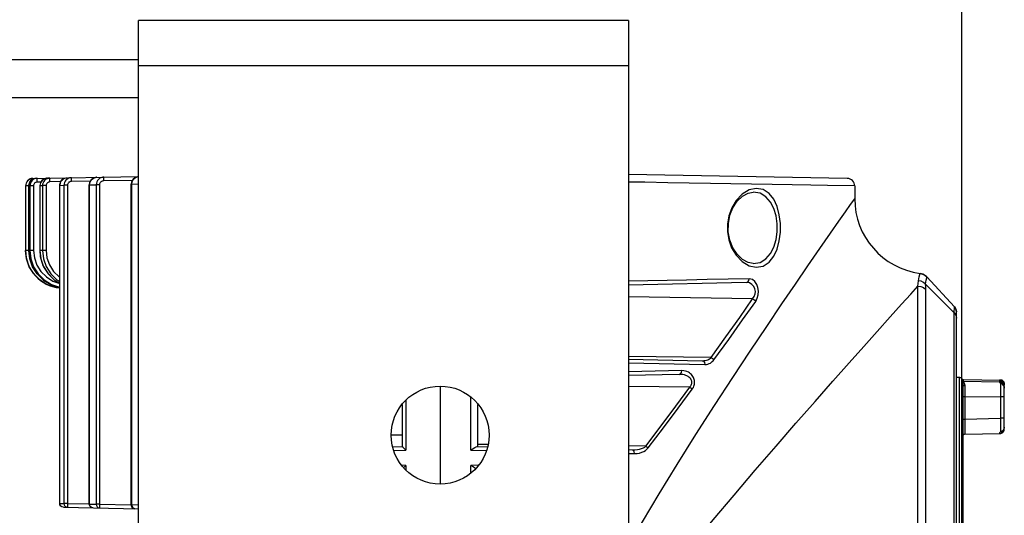
# Model space of a CAD drawing. Units: millimetres. Extents: x 26493 to 28059, y -18049 to -16983.
# Drawn here: x 27265 to 27396, y -17382 to -17316 of the extents above; entities that cross this region are included whole.
import ezdxf

# ---------------------------------------------------------------- set-up
doc = ezdxf.new("R2010")
doc.units = ezdxf.units.MM
doc.linetypes.add('ACAD_ISO02W100', pattern=[15, 12, -3])
for name, color, linetype in [('LJ-Y31201-03SOLIDLINE', 7, 'Continuous'), ('LJ-Y31201-04SOLIDLINE', 7, 'Continuous'), ('LJ-Y31201-18SOLIDLINE', 7, 'Continuous'), ('LJ-Y31201-27SOLIDLINE', 7, 'Continuous'), ('LJ-Y31202-13SOLIDLINE', 7, 'Continuous'), ('图层2', 7, 'ACAD_ISO02W100')]:
    doc.layers.add(name, color=color, linetype=linetype)
doc.styles.add('STYLE1', font='txt')
doc.dimstyles.new('11', dxfattribs={"dimtxt": 15, "dimasz": 6, "dimexe": 1.25, "dimexo": 0.625, "dimgap": 2, "dimtad": 1, "dimtoh": 1, "dimdec": 0, "dimzin": 1, "dimtxsty": 'STYLE1', "dimcen": 2.5, "dimclrd": 3, "dimclre": 3, "dimclrt": 3, "dimadec": 0, "dimazin": 0, "dimtfac": 1, "dimtdec": 0, "dimtmove": 0, "dimatfit": 3, "dimfxl": 1, "dimarcsym": 0})

# ---------------------------------------------------------------- blocks, each defined once
blk = doc.blocks.new('*D3')
at = {"layer": 'Defpoints', "color": 0, "linetype": 'ByBlock', "transparency": 16777216}
for p in [(27390.14, -17217.47), (27150.39, -17343.99), (27390.14, -17363.79)]:
    blk.add_point(p, dxfattribs=at)
at = {"layer": '图层2', "color": 3, "linetype": 'ByBlock', "lineweight": -2, "transparency": 16777216}
for p, q in [((27150.39, -17343.37), (27150.39, -17216.22)), ((27390.14, -17363.16), (27390.14, -17216.22)), ((27156.39, -17217.47), (27384.14, -17217.47))]:
    blk.add_line(p, q, dxfattribs=at)
at = {"layer": '图层2', "color": 3, "linetype": 'ByBlock', "transparency": 16777216}
for points in [[(27156.39, -17216.47), (27156.39, -17218.47), (27150.39, -17217.47)], [(27384.14, -17218.47), (27384.14, -17216.47), (27390.14, -17217.47)]]:
    blk.add_solid(points, dxfattribs=at)
at = {"layer": '图层2', "color": 3, "linetype": 'ByBlock', "transparency": 16777216, "insert": (27278.72, -17207.97), "char_height": 15, "attachment_point": 5, "style": 'STYLE1'}
blk.add_mtext('240mm', dxfattribs=at)
blk = doc.blocks.new('*D4')
at = {"layer": 'Defpoints', "color": 0, "linetype": 'ByBlock', "transparency": 16777216}
for p in [(27390.14, -17248.77), (27202.69, -17415.94), (27390.14, -17468.1)]:
    blk.add_point(p, dxfattribs=at)
at = {"layer": '图层2', "color": 3, "linetype": 'ByBlock', "lineweight": -2, "transparency": 16777216}
for p, q in [((27202.69, -17415.32), (27202.69, -17247.52)), ((27390.14, -17467.48), (27390.14, -17247.52)), ((27208.69, -17248.77), (27384.14, -17248.77))]:
    blk.add_line(p, q, dxfattribs=at)
at = {"layer": '图层2', "color": 3, "linetype": 'ByBlock', "transparency": 16777216}
for points in [[(27208.69, -17247.77), (27208.69, -17249.77), (27202.69, -17248.77)], [(27384.14, -17249.77), (27384.14, -17247.77), (27390.14, -17248.77)]]:
    blk.add_solid(points, dxfattribs=at)
at = {"layer": '图层2', "color": 3, "linetype": 'ByBlock', "transparency": 16777216, "insert": (27283.32, -17239.27), "char_height": 15, "attachment_point": 5, "style": 'STYLE1'}
blk.add_mtext('187mm', dxfattribs=at)

msp = doc.modelspace()

# ---------------------------------------------------------------- linework, layer by layer
at = {"layer": 'LJ-Y31201-03SOLIDLINE', "color": 7}
for p, q in [((27374.95, -17336.89), (27345.94, -17336.38)), ((27375.94, -17337.89), (27372.34, -17337.82)), ((27362.88, -17338.21), (27361.93, -17338.41)), ((27362.48, -17338.71), (27362.47, -17338.71)), ((27363.38, -17338.86), (27362.48, -17338.71)), ((27363.79, -17338.38), (27362.88, -17338.21)), ((27364.15, -17339.32), (27363.38, -17338.86)), ((27364.57, -17338.89), (27363.79, -17338.38)), ((27375.94, -17337.89), (27375.94, -17339.58)), ((27375.4, -17340.34), (27375.94, -17339.58)), ((27362.47, -17348.18), (27362.48, -17348.18)), ((27362.48, -17348.18), (27363.38, -17348.03)), ((27361.92, -17348.48), (27362.88, -17348.68)), ((27362.88, -17348.68), (27363.8, -17348.51)), ((27384.64, -17349.49), (27384.64, -17349.49)), ((27384.64, -17349.49), (27384.94, -17349.57)), ((27385.02, -17349.61), (27384.64, -17349.49)), ((27385.07, -17349.63), (27384.64, -17349.49)), ((27384.94, -17349.57), (27385.25, -17349.73)), ((27385.07, -17349.63), (27385.02, -17349.61)), ((27353.64, -17350.37), (27345.94, -17350.53)), ((27361.56, -17350.7), (27345.94, -17351.03)), ((27384.39, -17350.47), (27384.5, -17349.95)), ((27385.45, -17349.89), (27385.07, -17349.63)), ((27385.25, -17349.73), (27385.51, -17349.96)), ((27389.15, -17354.72), (27385.35, -17350.91)), ((27385.45, -17349.89), (27385.38, -17349.85)), ((27385.49, -17349.94), (27385.45, -17349.89)), ((27389.17, -17353.93), (27385.51, -17349.96)), ((27389.17, -17353.93), (27385.51, -17349.96)), ((27384.32, -17480.71), (27384.32, -17351.17)), ((27362.4, -17352.85), (27345.94, -17352.6)), ((27389.15, -17354.72), (27389.17, -17353.93)), ((27389.15, -17356.91), (27389.15, -17354.72)), ((27389.17, -17353.93), (27389.32, -17354.13)), ((27389.32, -17354.13), (27389.41, -17354.36)), ((27389.41, -17354.36), (27389.44, -17354.6)), ((27389.44, -17477.28), (27389.44, -17354.6)), ((27389.15, -17477.17), (27389.15, -17356.91)), ((27356.88, -17360.66), (27345.94, -17360.51)), ((27345.94, -17360.86), (27355.69, -17361.07)), ((27345.94, -17361.36), (27356.04, -17361.57)), ((27353, -17362.38), (27345.94, -17362.53)), ((27352.67, -17362.88), (27345.94, -17363.03)), ((27320.94, -17364.44), (27320.94, -17377.44)), ((27354.05, -17364.57), (27345.94, -17364.47)), ((27325.03, -17372.92), (27325.03, -17365.96)), ((27325.94, -17372.44), (27325.94, -17366.87)), ((27325.03, -17372.92), (27327.07, -17372.97)), ((27325.85, -17372.44), (27327.24, -17372.47)), ((27327.27, -17372.2), (27325.94, -17372.18)), ((27348.25, -17372.4), (27345.94, -17372.38)), ((27345.94, -17372.86), (27346.42, -17372.87)), ((27345.94, -17373.36), (27346.69, -17373.37)), ((27325.99, -17374.94), (27325.03, -17374.96)), ((27325.03, -17375.93), (27325.03, -17374.96))]:
    msp.add_line(p, q, dxfattribs=at)
for points in [[(27351.13, -17337.46), (27348.09, -17337.41), (27345.94, -17337.37)], [(27372.34, -17337.82), (27370.13, -17337.79), (27367.65, -17337.74), (27364.99, -17337.7), (27362.26, -17337.65), (27359.52, -17337.6), (27356.79, -17337.56), (27351.13, -17337.46)], [(27361.93, -17338.41), (27361, -17338.97), (27360.21, -17339.81), (27359.62, -17340.79), (27359.24, -17341.84), (27359.06, -17342.91), (27359.06, -17343.97), (27359.24, -17345.03), (27359.61, -17346.08), (27360.2, -17347.07), (27360.99, -17347.91), (27361.92, -17348.48)], [(27362.47, -17348.18), (27361.81, -17348.05), (27361.04, -17347.63), (27360.35, -17346.96), (27359.78, -17346.09), (27359.38, -17345.08), (27359.17, -17343.99), (27359.18, -17342.87), (27359.39, -17341.78), (27359.79, -17340.78), (27360.36, -17339.92), (27361.05, -17339.25), (27361.82, -17338.83), (27362.47, -17338.71)], [(27363.8, -17348.51), (27364.58, -17347.99), (27365.19, -17347.22), (27365.64, -17346.26), (27365.94, -17345.18), (27366.08, -17344.03), (27366.08, -17342.85), (27365.94, -17341.7), (27365.64, -17340.62), (27365.19, -17339.66), (27364.57, -17338.89)], [(27345.94, -17385.6), (27347.78, -17382.43), (27349.98, -17378.74), (27352.38, -17374.83), (27354.88, -17370.87), (27357.36, -17367), (27359.77, -17363.3), (27362.09, -17359.8), (27364.28, -17356.52), (27366.29, -17353.54), (27368.08, -17350.91), (27369.74, -17348.5), (27371.33, -17346.19), (27372.73, -17344.16), (27373.85, -17342.55), (27374.72, -17341.32), (27375.4, -17340.34)], [(27363.38, -17348.03), (27364.16, -17347.56), (27364.77, -17346.86), (27365.22, -17345.99), (27365.51, -17345.01), (27365.65, -17343.97), (27365.65, -17342.91), (27365.51, -17341.87), (27365.21, -17340.89), (27364.76, -17340.02), (27364.15, -17339.32)], [(27384.5, -17349.95), (27384.58, -17349.62), (27384.61, -17349.49)], [(27361.96, -17350.2), (27359.14, -17350.26), (27356.36, -17350.31), (27353.64, -17350.37)], [(27361.56, -17350.7), (27361.76, -17350.63), (27361.91, -17350.45), (27361.96, -17350.2)], [(27362.4, -17352.85), (27362.62, -17352.55), (27362.73, -17352.22), (27362.76, -17351.88), (27362.7, -17351.54), (27362.55, -17351.22), (27362.31, -17350.95), (27361.97, -17350.76), (27361.56, -17350.7)], [(27362.81, -17353.21), (27363.02, -17352.79), (27363.14, -17352.33), (27363.17, -17351.86), (27363.11, -17351.38), (27362.96, -17350.94), (27362.71, -17350.56), (27362.37, -17350.29), (27361.96, -17350.2)], [(27384.32, -17351.17), (27384.36, -17350.81), (27384.39, -17350.47)], [(27385.35, -17350.91), (27385.07, -17350.69), (27384.74, -17350.54), (27384.39, -17350.47)], [(27385.35, -17350.91), (27385.44, -17350.4), (27385.49, -17350.08), (27385.51, -17349.96)], [(27385.37, -17351.61), (27385.36, -17351.24), (27385.35, -17350.91)], [(27345.94, -17396.64), (27346.71, -17395.53), (27348.34, -17393.3), (27350.14, -17390.92), (27352.2, -17388.29), (27354.55, -17385.36), (27357.17, -17382.18), (27359.94, -17378.89), (27362.74, -17375.59), (27365.5, -17372.41), (27368.15, -17369.36), (27370.68, -17366.48), (27373.06, -17363.79), (27375.21, -17361.36), (27377.14, -17359.19), (27378.94, -17357.18), (27380.65, -17355.27), (27382.16, -17353.58), (27383.37, -17352.23), (27384.32, -17351.17)], [(27384.32, -17351.17), (27384.71, -17351.23), (27385.06, -17351.38), (27385.37, -17351.61)], [(27385.37, -17480.28), (27385.37, -17358.25), (27385.37, -17351.61)], [(27356.88, -17360.66), (27358.84, -17357.92), (27360.68, -17355.32), (27362.4, -17352.85)], [(27357.25, -17360.97), (27359.22, -17358.25), (27361.07, -17355.66), (27362.81, -17353.21)], [(27362.4, -17352.85), (27362.57, -17352.93), (27362.71, -17353.06), (27362.81, -17353.21)], [(27389.15, -17354.72), (27389.31, -17354.92), (27389.4, -17355.16), (27389.44, -17355.41)], [(27355.69, -17361.07), (27355.91, -17361.06), (27356.11, -17361.03), (27356.28, -17360.99), (27356.44, -17360.94), (27356.57, -17360.88), (27356.69, -17360.81), (27356.79, -17360.73), (27356.88, -17360.66)], [(27355.69, -17361.07), (27355.87, -17361.14), (27356, -17361.32), (27356.04, -17361.57)], [(27356.04, -17361.57), (27356.26, -17361.56), (27356.46, -17361.52), (27356.64, -17361.45), (27356.79, -17361.38), (27356.93, -17361.28), (27357.05, -17361.18), (27357.16, -17361.08), (27357.25, -17360.97)], [(27356.88, -17360.66), (27357.03, -17360.74), (27357.15, -17360.84), (27357.25, -17360.97)], [(27352.67, -17362.88), (27352.84, -17362.81), (27352.96, -17362.63), (27353, -17362.38)], [(27354.39, -17364.85), (27354.47, -17364.73), (27354.54, -17364.6), (27354.6, -17364.46), (27354.64, -17364.32), (27354.67, -17364.17), (27354.69, -17364.02), (27354.69, -17363.87), (27354.67, -17363.71), (27354.64, -17363.57), (27354.6, -17363.42), (27354.54, -17363.29), (27354.47, -17363.16), (27354.39, -17363.03), (27354.29, -17362.91), (27354.17, -17362.79), (27354.03, -17362.69), (27353.87, -17362.59), (27353.69, -17362.5), (27353.48, -17362.44), (27353.25, -17362.4), (27353, -17362.38)], [(27354.05, -17364.57), (27354.13, -17364.48), (27354.2, -17364.39), (27354.26, -17364.3), (27354.3, -17364.2), (27354.33, -17364.1), (27354.35, -17364), (27354.35, -17363.89), (27354.33, -17363.79), (27354.3, -17363.69), (27354.26, -17363.59), (27354.2, -17363.49), (27354.13, -17363.4), (27354.05, -17363.32), (27353.95, -17363.24), (27353.83, -17363.16), (27353.69, -17363.08), (27353.54, -17363.02), (27353.36, -17362.96), (27353.15, -17362.92), (27352.92, -17362.89), (27352.67, -17362.88)], [(27348.25, -17372.4), (27350.26, -17369.72), (27352.19, -17367.1), (27354.05, -17364.57)], [(27348.53, -17372.64), (27350.56, -17369.97), (27352.52, -17367.37), (27354.39, -17364.85)], [(27354.05, -17364.57), (27354.18, -17364.65), (27354.3, -17364.74), (27354.39, -17364.85)], [(27325.03, -17372.92), (27325.31, -17372.73), (27325.54, -17372.58), (27325.72, -17372.48), (27325.85, -17372.44)], [(27346.42, -17372.87), (27346.79, -17372.87), (27347.12, -17372.83), (27347.41, -17372.78), (27347.67, -17372.71), (27347.9, -17372.62), (27348.09, -17372.52), (27348.25, -17372.4)], [(27346.42, -17372.87), (27346.56, -17372.94), (27346.66, -17373.12), (27346.69, -17373.37)], [(27346.69, -17373.37), (27347.06, -17373.36), (27347.4, -17373.31), (27347.69, -17373.22), (27347.96, -17373.11), (27348.18, -17372.97), (27348.38, -17372.82), (27348.53, -17372.64)], [(27348.25, -17372.4), (27348.35, -17372.47), (27348.45, -17372.56), (27348.53, -17372.64)], [(27325.66, -17375.37), (27325.54, -17375.31), (27325.31, -17375.15), (27325.03, -17374.96)]]:
    msp.add_lwpolyline(points, dxfattribs=at)
for centre, radius, start, end in [((27374.94, -17337.89), 1, 360, 89), ((27385.94, -17339.58), 10, 180, 262.3676), ((27388.44, -17354.6), 1, 0, 42.6868)]:
    msp.add_arc(centre, radius, start, end, dxfattribs=at)
at = {"layer": 'LJ-Y31201-04SOLIDLINE', "color": 7}
for p, q in [((27266.92, -17336.89), (27280.94, -17336.64)), ((27267.49, -17336.94), (27267.5, -17336.88)), ((27267.98, -17337.37), (27267.5, -17337.38)), ((27267.91, -17337.48), (27267.83, -17337.85)), ((27267.84, -17337.85), (27267.83, -17337.85)), ((27267.83, -17337.85), (27267.83, -17346.44)), ((27267.84, -17337.85), (27268.19, -17337.85)), ((27267.84, -17337.85), (27267.84, -17346.44)), ((27268.67, -17337.85), (27268.19, -17337.85)), ((27268.19, -17337.85), (27268.19, -17346.44)), ((27268.67, -17337.85), (27268.67, -17346.44)), ((27270.62, -17337.32), (27269.17, -17337.35)), ((27270.53, -17337.47), (27270.47, -17337.81)), ((27270.47, -17337.81), (27270.49, -17337.81)), ((27270.47, -17380), (27270.47, -17337.81)), ((27270.49, -17337.81), (27270.5, -17337.69)), ((27270.49, -17337.81), (27271.04, -17337.8)), ((27270.49, -17380), (27270.49, -17337.81)), ((27271.5, -17337.8), (27271.04, -17337.8)), ((27271.04, -17337.8), (27271.04, -17380.01)), ((27271.5, -17337.8), (27271.5, -17380.01)), ((27274.54, -17337.25), (27272.03, -17337.3)), ((27274.38, -17337.74), (27274.43, -17337.74)), ((27274.38, -17380.08), (27274.38, -17337.74)), ((27274.43, -17337.74), (27275.32, -17337.73)), ((27274.43, -17380.08), (27274.43, -17337.74)), ((27275.75, -17337.73), (27275.32, -17337.73)), ((27275.32, -17337.73), (27275.32, -17380.1)), ((27275.75, -17337.73), (27275.75, -17380.1)), ((27280.12, -17337.16), (27276.31, -17337.22)), ((27280.01, -17337.34), (27279.96, -17337.64)), ((27279.96, -17337.64), (27280.05, -17337.64)), ((27279.96, -17380.2), (27279.96, -17337.64)), ((27280.05, -17337.64), (27280.94, -17337.63)), ((27280.05, -17380.2), (27280.05, -17337.64)), ((27266.38, -17337.89), (27265.94, -17337.89)), ((27265.94, -17337.89), (27265.94, -17346.44)), ((27266.38, -17337.88), (27266.51, -17337.88)), ((27266.38, -17337.88), (27266.38, -17337.88)), ((27266.38, -17346.44), (27266.38, -17337.88)), ((27266.38, -17346.44), (27266.38, -17337.88)), ((27267, -17337.88), (27266.51, -17337.88)), ((27266.51, -17337.88), (27266.51, -17346.44)), ((27267, -17337.88), (27267, -17346.44)), ((27267, -17346.44), (27265.94, -17346.44)), ((27266.07, -17347.56), (27265.94, -17346.44)), ((27266.51, -17347.56), (27266.38, -17346.44)), ((27268.67, -17346.44), (27267.83, -17346.44)), ((27267.84, -17346.44), (27267.97, -17347.55)), ((27266.88, -17348.61), (27266.51, -17347.56)), ((27267.97, -17347.55), (27268.34, -17348.6)), ((27267.47, -17349.56), (27266.88, -17348.61)), ((27267.82, -17350.35), (27267.03, -17349.56)), ((27268.34, -17348.6), (27268.93, -17349.54)), ((27268.93, -17349.54), (27269.73, -17350.34)), ((27268.77, -17350.95), (27267.82, -17350.35)), ((27269.73, -17350.34), (27270.47, -17350.8)), ((27269.83, -17351.32), (27268.77, -17350.95)), ((27270.27, -17351.32), (27269.21, -17350.95)), ((27270.47, -17351.39), (27269.83, -17351.32)), ((27270.47, -17351.34), (27270.27, -17351.32)), ((27320.94, -17364.44), (27320.94, -17377.44)), ((27316.38, -17366.31), (27316.38, -17372.93)), ((27315.94, -17372.45), (27315.94, -17366.87)), ((27315.94, -17370.94), (27314.44, -17370.94)), ((27314.64, -17372.47), (27315.94, -17372.44)), ((27314.8, -17372.97), (27316.38, -17372.93)), ((27316.38, -17374.95), (27315.88, -17374.94)), ((27316.38, -17374.95), (27316.38, -17375.57)), ((27270.47, -17380), (27270.49, -17380)), ((27270.49, -17380), (27271.04, -17380.01)), ((27270.96, -17380.5), (27280.94, -17380.71)), ((27271.5, -17380.01), (27271.04, -17380.01)), ((27271.5, -17380.01), (27274.38, -17380.07)), ((27274.38, -17380.08), (27274.43, -17380.08)), ((27274.43, -17380.08), (27275.32, -17380.1)), ((27275.75, -17380.1), (27275.32, -17380.1)), ((27275.75, -17380.1), (27279.96, -17380.19)), ((27279.96, -17380.2), (27280.05, -17380.2)), ((27279.96, -17380.2), (27279.97, -17380.31)), ((27280.94, -17380.22), (27280.05, -17380.2)), ((27280.24, -17380.65), (27280.45, -17380.7))]:
    msp.add_line(p, q, dxfattribs=at)
for points in [[(27266.1, -17337.35), (27266.01, -17337.51), (27265.96, -17337.7), (27265.94, -17337.89)], [(27266.31, -17337.11), (27266.2, -17337.21), (27266.1, -17337.35)], [(27266.55, -17336.96), (27266.43, -17337.02), (27266.31, -17337.11)], [(27267.36, -17336.88), (27266.98, -17336.96), (27266.65, -17337.19), (27266.44, -17337.53), (27266.38, -17337.88)], [(27266.38, -17337.88), (27266.39, -17337.76), (27266.41, -17337.64), (27266.45, -17337.51), (27266.51, -17337.39), (27266.59, -17337.26), (27266.7, -17337.14), (27266.84, -17337.04), (27267, -17336.95), (27267.18, -17336.9), (27267.36, -17336.88)], [(27267.5, -17336.88), (27267.37, -17336.89), (27267.25, -17336.91), (27267.13, -17336.95), (27267.01, -17337.01), (27266.89, -17337.1), (27266.77, -17337.2), (27266.67, -17337.34), (27266.59, -17337.5), (27266.53, -17337.69), (27266.51, -17337.88)], [(27266.92, -17336.89), (27266.8, -17336.9), (27266.67, -17336.92), (27266.55, -17336.96)], [(27266.92, -17337.01), (27266.92, -17336.95), (27266.92, -17336.89)], [(27267.5, -17337.38), (27267.43, -17337.38), (27267.37, -17337.39), (27267.31, -17337.42), (27267.25, -17337.45), (27267.19, -17337.49), (27267.13, -17337.54), (27267.08, -17337.61), (27267.04, -17337.69), (27267.01, -17337.78), (27267, -17337.88)], [(27267.5, -17337.38), (27267.49, -17337.13), (27267.49, -17336.94)], [(27268.82, -17336.85), (27268.7, -17336.86), (27268.58, -17336.89), (27268.46, -17336.93), (27268.34, -17336.99), (27268.22, -17337.07), (27268.1, -17337.18), (27267.99, -17337.32), (27267.91, -17337.49), (27267.86, -17337.67), (27267.84, -17337.85)], [(27268.82, -17336.85), (27268.46, -17336.93), (27268.13, -17337.15), (27267.91, -17337.48)], [(27269.18, -17336.85), (27269.05, -17336.86), (27268.93, -17336.88), (27268.81, -17336.93), (27268.68, -17336.99), (27268.56, -17337.07), (27268.45, -17337.18), (27268.35, -17337.31), (27268.26, -17337.47), (27268.21, -17337.66), (27268.19, -17337.85)], [(27269.17, -17337.35), (27269.11, -17337.35), (27269.05, -17337.37), (27268.98, -17337.39), (27268.92, -17337.42), (27268.86, -17337.46), (27268.8, -17337.51), (27268.75, -17337.58), (27268.7, -17337.66), (27268.68, -17337.75), (27268.67, -17337.85)], [(27269.17, -17337.35), (27269.17, -17337.1), (27269.17, -17336.91), (27269.18, -17336.85)], [(27270.5, -17337.69), (27270.52, -17337.57), (27270.56, -17337.44), (27270.62, -17337.31), (27270.71, -17337.19), (27270.82, -17337.07), (27270.96, -17336.96), (27271.12, -17336.88), (27271.29, -17336.83), (27271.47, -17336.81)], [(27271.47, -17336.81), (27271.06, -17336.9), (27270.73, -17337.14), (27270.53, -17337.47)], [(27272.03, -17336.8), (27271.9, -17336.81), (27271.78, -17336.83), (27271.66, -17336.88), (27271.53, -17336.94), (27271.41, -17337.02), (27271.3, -17337.13), (27271.2, -17337.26), (27271.11, -17337.43), (27271.06, -17337.61), (27271.04, -17337.8)], [(27272.03, -17337.3), (27271.96, -17337.3), (27271.89, -17337.32), (27271.83, -17337.34), (27271.76, -17337.37), (27271.7, -17337.41), (27271.64, -17337.46), (27271.58, -17337.53), (27271.54, -17337.61), (27271.51, -17337.7), (27271.5, -17337.8)], [(27272.03, -17337.3), (27272.03, -17337.05), (27272.03, -17336.86), (27272.03, -17336.8)], [(27275.41, -17336.74), (27275.36, -17336.74), (27274.96, -17336.84), (27274.64, -17337.08), (27274.44, -17337.42), (27274.38, -17337.74)], [(27274.43, -17337.74), (27274.5, -17337.37), (27274.71, -17337.04), (27275.03, -17336.82), (27275.41, -17336.74)], [(27276.31, -17336.72), (27276.18, -17336.73), (27276.06, -17336.76), (27275.94, -17336.8), (27275.81, -17336.86), (27275.69, -17336.95), (27275.58, -17337.06), (27275.47, -17337.19), (27275.39, -17337.35), (27275.34, -17337.53), (27275.32, -17337.73)], [(27276.31, -17337.22), (27276.24, -17337.23), (27276.17, -17337.24), (27276.1, -17337.26), (27276.03, -17337.29), (27275.96, -17337.34), (27275.9, -17337.39), (27275.84, -17337.46), (27275.79, -17337.54), (27275.76, -17337.63), (27275.75, -17337.73)], [(27276.31, -17337.22), (27276.31, -17336.97), (27276.31, -17336.79), (27276.31, -17336.72)], [(27280.94, -17336.65), (27280.53, -17336.77), (27280.21, -17337.01), (27280.01, -17337.34)], [(27280.05, -17337.64), (27280.1, -17337.35), (27280.23, -17337.07), (27280.45, -17336.85), (27280.73, -17336.7), (27280.94, -17336.66)], [(27266.38, -17346.44), (27266.45, -17347.3), (27266.81, -17348.47), (27267.44, -17349.52), (27268.32, -17350.39), (27269.38, -17351.02), (27270.47, -17351.35)], [(27266.51, -17346.44), (27266.64, -17347.55), (27267.01, -17348.61), (27267.61, -17349.55), (27268.4, -17350.35), (27269.36, -17350.94), (27270.43, -17351.32), (27270.47, -17351.32)], [(27267, -17346.44), (27267.11, -17347.44), (27267.45, -17348.39), (27267.98, -17349.24), (27268.7, -17349.96), (27269.57, -17350.5), (27270.47, -17350.81)], [(27267.83, -17346.44), (27267.9, -17347.26), (27268.25, -17348.43), (27268.88, -17349.48), (27269.75, -17350.36), (27270.47, -17350.79)], [(27268.19, -17346.44), (27268.32, -17347.54), (27268.69, -17348.59), (27269.29, -17349.53), (27270.09, -17350.33), (27270.47, -17350.56)], [(27268.67, -17346.44), (27268.78, -17347.43), (27269.11, -17348.37), (27269.66, -17349.22), (27270.39, -17349.94), (27270.47, -17349.99)], [(27267.03, -17349.56), (27266.43, -17348.61), (27266.07, -17347.56)], [(27269.21, -17350.95), (27268.26, -17350.35), (27267.47, -17349.56)], [(27315.94, -17372.45), (27315.96, -17372.48), (27316.02, -17372.56), (27316.11, -17372.66), (27316.24, -17372.79), (27316.38, -17372.93)], [(27316.38, -17374.95), (27316.24, -17375.1), (27316.11, -17375.23), (27316.11, -17375.24)], [(27270.6, -17380.35), (27270.5, -17380.18), (27270.47, -17380)], [(27270.96, -17380.5), (27270.78, -17380.46), (27270.63, -17380.35), (27270.53, -17380.19), (27270.49, -17380)], [(27270.96, -17380.5), (27270.77, -17380.46), (27270.6, -17380.35)], [(27271.04, -17380.01), (27271.08, -17380.2), (27271.17, -17380.36), (27271.32, -17380.47), (27271.5, -17380.51)], [(27271.5, -17380.01), (27271.5, -17380.21), (27271.5, -17380.37), (27271.5, -17380.48), (27271.5, -17380.51)], [(27274.87, -17380.58), (27274.68, -17380.54), (27274.51, -17380.42), (27274.41, -17380.24), (27274.38, -17380.08)], [(27274.87, -17380.58), (27274.7, -17380.54), (27274.56, -17380.43), (27274.47, -17380.27), (27274.43, -17380.08)], [(27275.32, -17380.1), (27275.35, -17380.29), (27275.44, -17380.45), (27275.58, -17380.56), (27275.75, -17380.6)], [(27275.75, -17380.1), (27275.75, -17380.29), (27275.74, -17380.46), (27275.75, -17380.56), (27275.75, -17380.6)], [(27279.97, -17380.31), (27280.06, -17380.5), (27280.24, -17380.65)], [(27280.45, -17380.7), (27280.25, -17380.63), (27280.11, -17380.45), (27280.05, -17380.2)]]:
    msp.add_lwpolyline(points, dxfattribs=at)
for centre, radius, start, end in [((27266.94, -17337.89), 1, 91, 180), ((27270.94, -17346.44), 5, 180, 264.5357)]:
    msp.add_arc(centre, radius, start, end, dxfattribs=at)
at = {"layer": 'LJ-Y31201-18SOLIDLINE', "color": 7}
for p, q in [((27389.88, -17363.29), (27389.44, -17363.29)), ((27389.8, -17363.29), (27389.8, -17468.59)), ((27390.17, -17363.46), (27390.17, -17363.72)), ((27390.24, -17363.93), (27390.26, -17363.99)), ((27390.35, -17363.55), (27395.3, -17363.63)), ((27390.35, -17363.55), (27390.35, -17363.8)), ((27390.35, -17363.8), (27395.16, -17363.88)), ((27390.35, -17363.8), (27390.36, -17363.84)), ((27395.28, -17363.92), (27395.16, -17363.88)), ((27395.18, -17363.64), (27395.18, -17363.64)), ((27395.19, -17363.64), (27395.26, -17363.64)), ((27395.22, -17363.69), (27395.21, -17363.69)), ((27395.21, -17363.69), (27395.21, -17363.69)), ((27395.23, -17363.69), (27395.22, -17363.69)), ((27395.25, -17363.79), (27395.23, -17363.79)), ((27395.24, -17363.64), (27395.3, -17363.64)), ((27395.24, -17363.7), (27395.3, -17363.7)), ((27395.24, -17363.79), (27395.3, -17363.8)), ((27395.37, -17364.01), (27395.28, -17363.92)), ((27395.39, -17363.64), (27395.3, -17363.63)), ((27395.37, -17363.66), (27395.3, -17363.63)), ((27395.3, -17363.63), (27395.3, -17363.63)), ((27395.3, -17363.64), (27395.3, -17363.64)), ((27395.3, -17363.64), (27395.35, -17363.65)), ((27395.3, -17363.64), (27395.3, -17363.66)), ((27395.39, -17363.67), (27395.3, -17363.66)), ((27395.39, -17363.7), (27395.3, -17363.66)), ((27395.31, -17363.7), (27395.3, -17363.7)), ((27395.3, -17363.7), (27395.35, -17363.71)), ((27395.3, -17363.7), (27395.3, -17363.74)), ((27395.39, -17363.75), (27395.3, -17363.74)), ((27395.39, -17363.78), (27395.3, -17363.74)), ((27395.32, -17363.8), (27395.3, -17363.8)), ((27395.3, -17363.8), (27395.3, -17363.86)), ((27395.39, -17363.9), (27395.3, -17363.86)), ((27395.31, -17363.7), (27395.31, -17363.7)), ((27395.49, -17363.75), (27395.31, -17363.7)), ((27395.32, -17363.8), (27395.32, -17363.8)), ((27395.35, -17363.65), (27395.41, -17363.66)), ((27395.35, -17363.71), (27395.41, -17363.72)), ((27395.38, -17363.64), (27395.41, -17363.65)), ((27395.49, -17363.67), (27395.39, -17363.64)), ((27395.44, -17363.73), (27395.39, -17363.67)), ((27395.41, -17363.73), (27395.39, -17363.7)), ((27395.43, -17363.83), (27395.39, -17363.78)), ((27395.45, -17363.99), (27395.39, -17363.9)), ((27395.41, -17363.65), (27395.46, -17363.66)), ((27395.41, -17363.66), (27395.47, -17363.68)), ((27395.41, -17363.72), (27395.47, -17363.74)), ((27395.47, -17363.84), (27395.53, -17363.87)), ((27395.57, -17363.93), (27395.48, -17363.89)), ((27395.58, -17363.72), (27395.49, -17363.67)), ((27395.66, -17363.87), (27395.49, -17363.75)), ((27395.65, -17364), (27395.57, -17363.93)), ((27395.65, -17363.79), (27395.58, -17363.72)), ((27395.65, -17363.82), (27395.58, -17363.75)), ((27395.64, -17363.78), (27395.7, -17363.84)), ((27395.64, -17363.8), (27395.7, -17363.86)), ((27395.71, -17363.86), (27395.65, -17363.79)), ((27395.71, -17363.89), (27395.65, -17363.82)), ((27395.71, -17363.96), (27395.65, -17363.89)), ((27395.76, -17364.06), (27395.66, -17363.87)), ((27395.77, -17364.17), (27395.66, -17363.98)), ((27395.75, -17364.03), (27395.71, -17363.96)), ((27395.74, -17363.93), (27395.78, -17364.02)), ((27390.28, -17364.13), (27390.29, -17364.2)), ((27390.29, -17364.2), (27390.29, -17467.69)), ((27395.42, -17364.08), (27395.3, -17364.07)), ((27395.3, -17364.07), (27395.3, -17364.31)), ((27395.36, -17364.04), (27395.35, -17364.03)), ((27395.38, -17364.05), (27395.37, -17364.01)), ((27395.42, -17364.08), (27395.42, -17364.08)), ((27395.48, -17364.11), (27395.45, -17363.99)), ((27395.48, -17364.11), (27395.47, -17364.11)), ((27395.68, -17364.34), (27395.79, -17364.34)), ((27395.74, -17364.01), (27395.78, -17364.1)), ((27395.79, -17364.21), (27395.76, -17364.06)), ((27395.78, -17364.07), (27395.77, -17364)), ((27395.78, -17364.09), (27395.77, -17364.03)), ((27395.79, -17364.31), (27395.77, -17364.17)), ((27395.77, -17364.23), (27395.79, -17364.23)), ((27395.78, -17364.02), (27395.79, -17364.13)), ((27395.78, -17364.04), (27395.79, -17364.15)), ((27395.79, -17364.13), (27395.78, -17364.07)), ((27395.79, -17364.16), (27395.78, -17364.09)), ((27395.78, -17364.1), (27395.79, -17364.21)), ((27395.78, -17364.16), (27395.79, -17364.16)), ((27395.79, -17364.23), (27395.78, -17364.16)), ((27395.78, -17364.21), (27395.79, -17364.31)), ((27395.79, -17364.34), (27395.78, -17364.25)), ((27395.79, -17364.31), (27395.79, -17364.16)), ((27395.79, -17370.19), (27395.79, -17364.34)), ((27390.29, -17365.8), (27390.53, -17365.8)), ((27390.53, -17365.8), (27395.3, -17365.87)), ((27390.53, -17365.8), (27390.53, -17368.8)), ((27395.79, -17365.87), (27395.3, -17365.87)), ((27395.3, -17365.87), (27395.3, -17368.71)), ((27390.29, -17368.8), (27390.53, -17368.8)), ((27390.53, -17368.8), (27395.3, -17368.71)), ((27395.79, -17368.71), (27395.3, -17368.71)), ((27390.53, -17370.12), (27390.53, -17370.67)), ((27395.3, -17370.51), (27395.24, -17370.56)), ((27395.3, -17370.27), (27395.3, -17370.51)), ((27395.39, -17370.48), (27395.3, -17370.51)), ((27395.42, -17370.5), (27395.3, -17370.51)), ((27395.37, -17370.54), (27395.42, -17370.5)), ((27395.42, -17370.5), (27395.54, -17370.42)), ((27395.42, -17370.5), (27395.42, -17370.5)), ((27395.48, -17370.46), (27395.46, -17370.59)), ((27395.52, -17370.45), (27395.54, -17370.43)), ((27395.54, -17370.43), (27395.57, -17370.41)), ((27395.61, -17370.58), (27395.73, -17370.43)), ((27395.7, -17370.19), (27395.79, -17370.19)), ((27395.72, -17370.32), (27395.76, -17370.2)), ((27395.73, -17370.43), (27395.78, -17370.26)), ((27395.78, -17369.95), (27395.77, -17370.03)), ((27395.79, -17369.88), (27395.78, -17369.95)), ((27395.78, -17370.26), (27395.79, -17370.19)), ((27390.31, -17370.96), (27390.37, -17370.87)), ((27390.53, -17370.8), (27395.24, -17370.71)), ((27395.24, -17370.56), (27395.2, -17370.59)), ((27395.23, -17370.71), (27395.31, -17370.71)), ((27395.39, -17370.68), (27395.31, -17370.71)), ((27395.31, -17370.71), (27395.42, -17370.69)), ((27395.31, -17370.71), (27395.31, -17370.71)), ((27395.46, -17370.59), (27395.39, -17370.68)), ((27395.42, -17370.69), (27395.51, -17370.65)), ((27395.51, -17370.65), (27395.61, -17370.58)), ((27395.55, -17370.61), (27395.51, -17370.65)), ((27395.51, -17370.65), (27395.51, -17370.65))]:
    msp.add_line(p, q, dxfattribs=at)
for points in [[(27390.17, -17363.72), (27390.22, -17363.76), (27390.28, -17363.79), (27390.35, -17363.8)], [(27390.17, -17363.72), (27390.17, -17363.75), (27390.19, -17363.8), (27390.22, -17363.86), (27390.24, -17363.93)], [(27390.36, -17363.84), (27390.43, -17363.96), (27390.46, -17364.04), (27390.49, -17364.12), (27390.51, -17364.21), (27390.53, -17364.29), (27390.53, -17364.38)], [(27395.3, -17363.63), (27395.24, -17363.63), (27395.2, -17363.63), (27395.17, -17363.63), (27395.15, -17363.63), (27395.14, -17363.63), (27395.15, -17363.64), (27395.16, -17363.64)], [(27395.3, -17363.66), (27395.24, -17363.67), (27395.2, -17363.67), (27395.17, -17363.67), (27395.15, -17363.67), (27395.14, -17363.68), (27395.15, -17363.68), (27395.16, -17363.69), (27395.19, -17363.69), (27395.24, -17363.7)], [(27395.3, -17363.74), (27395.24, -17363.74), (27395.2, -17363.75), (27395.17, -17363.75), (27395.15, -17363.76), (27395.14, -17363.76), (27395.15, -17363.77), (27395.16, -17363.78), (27395.19, -17363.78), (27395.24, -17363.79)], [(27395.16, -17363.88), (27395.14, -17363.92), (27395.19, -17363.98), (27395.3, -17364.07)], [(27395.22, -17363.64), (27395.2, -17363.64), (27395.16, -17363.64)], [(27395.3, -17363.86), (27395.23, -17363.86), (27395.19, -17363.87), (27395.16, -17363.88)], [(27395.31, -17363.7), (27395.27, -17363.7), (27395.23, -17363.69)], [(27395.32, -17363.8), (27395.29, -17363.8), (27395.25, -17363.79)], [(27395.3, -17363.8), (27395.35, -17363.81), (27395.41, -17363.82), (27395.47, -17363.84)], [(27395.48, -17363.89), (27395.38, -17363.86), (27395.3, -17363.86)], [(27395.66, -17363.98), (27395.48, -17363.84), (27395.32, -17363.8)], [(27395.58, -17363.75), (27395.49, -17363.7), (27395.39, -17363.67)], [(27395.65, -17363.89), (27395.58, -17363.82), (27395.49, -17363.77), (27395.39, -17363.75)], [(27395.47, -17363.68), (27395.52, -17363.71), (27395.58, -17363.74), (27395.64, -17363.8)], [(27395.47, -17363.74), (27395.53, -17363.77), (27395.58, -17363.8), (27395.64, -17363.86)], [(27395.53, -17363.87), (27395.59, -17363.91), (27395.64, -17363.96), (27395.7, -17364.03), (27395.74, -17364.11), (27395.78, -17364.21)], [(27395.64, -17363.86), (27395.7, -17363.92), (27395.74, -17364.01)], [(27395.7, -17363.86), (27395.74, -17363.94), (27395.78, -17364.04)], [(27395.77, -17364), (27395.75, -17363.93), (27395.71, -17363.86)], [(27395.77, -17364.03), (27395.75, -17363.96), (27395.71, -17363.89)], [(27390.26, -17363.99), (27390.27, -17364.06), (27390.28, -17364.13)], [(27390.29, -17364.2), (27390.32, -17364.29), (27390.41, -17364.35), (27390.53, -17364.38)], [(27390.53, -17364.38), (27390.53, -17364.79), (27390.53, -17365.8)], [(27395.3, -17364.07), (27395.4, -17364.11), (27395.5, -17364.17)], [(27395.3, -17364.31), (27395.3, -17364.62), (27395.3, -17365), (27395.3, -17365.43), (27395.3, -17365.87)], [(27395.42, -17364.08), (27395.41, -17364.07), (27395.36, -17364.04)], [(27395.79, -17364.7), (27395.77, -17364.54), (27395.7, -17364.36), (27395.59, -17364.22), (27395.47, -17364.11), (27395.42, -17364.08)], [(27395.63, -17364.26), (27395.62, -17364.25), (27395.61, -17364.21), (27395.59, -17364.17), (27395.57, -17364.14), (27395.54, -17364.12), (27395.51, -17364.11), (27395.48, -17364.11)], [(27395.5, -17364.17), (27395.58, -17364.24), (27395.64, -17364.31), (27395.69, -17364.38), (27395.73, -17364.44), (27395.75, -17364.51), (27395.77, -17364.57), (27395.78, -17364.64), (27395.79, -17364.7)], [(27395.78, -17364.25), (27395.75, -17364.16), (27395.71, -17364.07), (27395.65, -17364)], [(27395.78, -17364.16), (27395.77, -17364.1), (27395.75, -17364.03)], [(27390.53, -17368.8), (27390.53, -17369.28), (27390.53, -17370.12)], [(27395.3, -17368.71), (27395.3, -17369.16), (27395.3, -17369.58), (27395.3, -17369.96), (27395.3, -17370.27)], [(27395.69, -17370.2), (27395.63, -17370.29), (27395.56, -17370.36), (27395.48, -17370.42), (27395.39, -17370.48)], [(27395.48, -17370.46), (27395.5, -17370.46), (27395.52, -17370.45)], [(27395.54, -17370.42), (27395.67, -17370.27), (27395.77, -17370.05), (27395.79, -17369.88)], [(27395.54, -17370.43), (27395.56, -17370.53), (27395.55, -17370.61)], [(27395.57, -17370.41), (27395.59, -17370.38), (27395.6, -17370.34)], [(27395.77, -17370.03), (27395.74, -17370.12), (27395.69, -17370.2)], [(27390.29, -17371.01), (27390.29, -17370.98), (27390.31, -17370.96)], [(27390.53, -17370.67), (27390.53, -17370.79), (27390.53, -17370.8)], [(27395.2, -17370.59), (27395.17, -17370.62), (27395.15, -17370.65), (27395.14, -17370.67), (27395.14, -17370.69), (27395.15, -17370.7), (27395.17, -17370.71), (27395.2, -17370.71), (27395.23, -17370.71)], [(27395.35, -17370.55), (27395.35, -17370.55), (27395.37, -17370.54)]]:
    msp.add_lwpolyline(points, dxfattribs=at)
for centre, radius, start, end in [((27389.79, -17363.79), 0.5, 40.8142, 79.3358), ((27390.35, -17363.3), 0.25, 220.8142, 269), ((27395.29, -17364.13), 0.5, 2.5276, 89), ((27390.54, -17371.05), 0.25, 91.1116, 156.9446)]:
    msp.add_arc(centre, radius, start, end, dxfattribs=at)
at = {"layer": 'LJ-Y31201-27SOLIDLINE', "color": 7}
for p, q in [((27345.94, -17315.94), (27280.94, -17315.94)), ((27280.94, -17515.94), (27280.94, -17315.94)), ((27345.94, -17315.94), (27345.94, -17515.94)), ((27345.94, -17321.94), (27280.94, -17321.94))]:
    msp.add_line(p, q, dxfattribs=at)
msp.add_circle((27320.94, -17370.94), 6.5, dxfattribs=at)
at = {"layer": 'LJ-Y31202-13SOLIDLINE', "color": 255}
msp.add_line((27230.94, -17321.14), (27280.94, -17321.14), dxfattribs=at)
at = {"layer": 'LJ-Y31202-13SOLIDLINE', "color": 7}
msp.add_line((27225.94, -17326.14), (27280.94, -17326.14), dxfattribs=at)

# ---------------------------------------------------------------- dimensions: what is measured, and where the dimension line sits
at = {"layer": '图层2', "color": 3, "linetype": 'ByBlock'}
for base, p1, p2, picture, middle in [((27390.14, -17217.47), (27150.39, -17343.99), (27390.14, -17363.79), '*D3', (27278.72, -17217.47)), ((27390.14, -17248.77), (27202.69, -17415.94), (27390.14, -17468.1), '*D4', (27283.32, -17248.77))]:
    dim = msp.add_linear_dim(base=base, p1=p1, p2=p2, dimstyle='11', override={"dimpost": 'mm'}, dxfattribs=at)
    dim.commit()
    dim.dimension.update_dxf_attribs({"geometry": picture, "text_midpoint": middle, "dimtype": 160})

doc.saveas('drawing.dxf')
